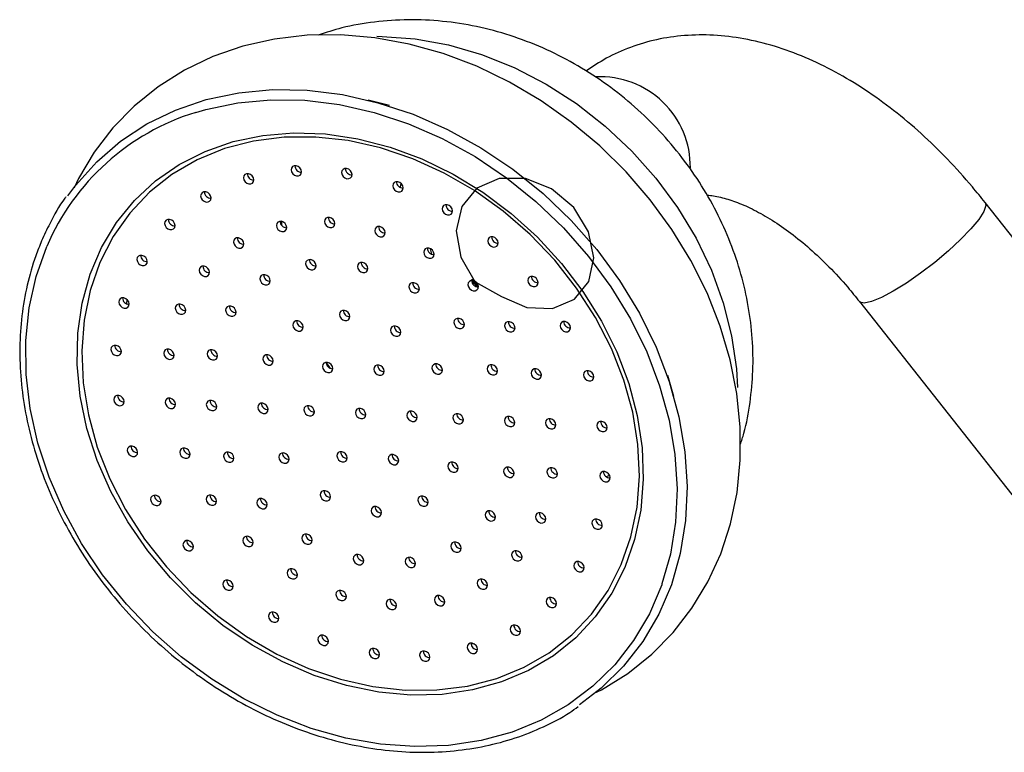
# Model space of a CAD drawing. Units: millimetres. Extents: x 5 to 995, y 5 to 995.
# Drawn here: x 786 to 829, y 325 to 357 of the extents above; entities that cross this region are included whole.
import ezdxf

# ---------------------------------------------------------------- set-up
doc = ezdxf.new("R2010")
doc.units = ezdxf.units.MM

msp = doc.modelspace()

# ---------------------------------------------------------------- linework, layer by layer
at = {"color": 7, "linetype": 'Continuous', "lineweight": 25}
for p, q in [((802.256, 352.95), (801.326, 353.183)), ((835.892, 339.079), (828.31, 348.701)), ((804.108, 346.445), (804.05, 346.676)), ((805.847, 345.348), (806.117, 345.014)), ((790.768, 344.266), (790.771, 344.451)), ((822.812, 344.368), (830.394, 334.746)), ((814.691, 340.208), (814.43, 341.132)), ((805.954, 329.382), (805.825, 329.378))]:
    msp.add_line(p, q, dxfattribs=at)
at = {"color": 8, "linetype": 'Continuous', "lineweight": 25}
for p, q in [((797.549, 347.689), (797.55, 347.873)), ((799.671, 341.443), (799.488, 341.708)), ((811.884, 336.752), (811.735, 336.699))]:
    msp.add_line(p, q, dxfattribs=at)
at = {"color": 7, "linetype": 'Continuous', "lineweight": 25, "flags": 128}
for points in [[(811.207, 327.227), (811.522, 327.376), (812.674, 328.093), (813.724, 328.932), (814.664, 329.886), (815.486, 330.943), (816.181, 332.094), (816.745, 333.329), (817.172, 334.636), (817.458, 336.003), (817.601, 337.419), (817.598, 338.87), (817.449, 340.343), (817.156, 341.822), (816.72, 343.294), (816.146, 344.744), (815.44, 346.157), (814.609, 347.521), (813.66, 348.822), (812.603, 350.047), (811.448, 351.186), (810.206, 352.226), (808.888, 353.158), (807.508, 353.973), (806.076, 354.663), (804.608, 355.22), (803.117, 355.638), (801.618, 355.914), (800.125, 356.043), (798.654, 356.024), (797.219, 355.857), (795.836, 355.543), (794.519, 355.087), (793.281, 354.494), (792.134, 353.771), (791.088, 352.925), (790.154, 351.966), (789.339, 350.904), (788.65, 349.748), (788.453, 349.35), (788.453, 349.35)], [(788.187, 348.995), (788.533, 349.466), (789.444, 350.489), (790.482, 351.384), (791.637, 352.141), (792.895, 352.751), (794.241, 353.208), (795.661, 353.506), (797.139, 353.642), (798.657, 353.615), (800.199, 353.424), (801.747, 353.072), (803.283, 352.562), (804.79, 351.902), (806.252, 351.097), (807.65, 350.158), (808.971, 349.094), (810.198, 347.919), (811.318, 346.644), (812.317, 345.286), (813.186, 343.858), (813.913, 342.377), (814.492, 340.861), (814.914, 339.326), (815.175, 337.789), (815.273, 336.268), (815.206, 334.781), (814.975, 333.343), (814.583, 331.972), (814.033, 330.683), (813.333, 329.49), (812.491, 328.408), (811.515, 327.447), (810.565, 326.719)], [(793.775, 352.645), (794.224, 352.778), (795.616, 353.07), (797.064, 353.203), (798.552, 353.176), (800.063, 352.989), (801.58, 352.644), (803.085, 352.145), (804.563, 351.497), (805.995, 350.709), (807.366, 349.788), (808.66, 348.746), (809.862, 347.594), (810.96, 346.345), (811.94, 345.013), (812.791, 343.614), (813.504, 342.163), (814.07, 340.677), (814.484, 339.172), (814.74, 337.666), (814.836, 336.176), (814.771, 334.718), (814.544, 333.309), (814.174, 332.006)], [(812.55, 332.73), (811.974, 331.598), (811.254, 330.568), (810.4, 329.653), (809.423, 328.867), (808.335, 328.218), (807.152, 327.716), (805.888, 327.367), (804.56, 327.175), (803.185, 327.143), (801.782, 327.271), (800.367, 327.558), (798.961, 328), (797.581, 328.592), (796.245, 329.324), (794.97, 330.189), (793.774, 331.175), (792.671, 332.268), (791.677, 333.455), (790.804, 334.719), (790.063, 336.046), (789.464, 337.417), (789.016, 338.814), (788.723, 340.219), (788.59, 341.615), (788.618, 342.982), (788.808, 344.303), (789.156, 345.56), (789.658, 346.738), (790.307, 347.821), (791.095, 348.795), (792.012, 349.647), (793.046, 350.365), (794.183, 350.942), (795.409, 351.368), (796.707, 351.639), (798.061, 351.752), (799.452, 351.703), (800.863, 351.495), (802.276, 351.13), (803.672, 350.612), (805.032, 349.949), (806.34, 349.149), (807.577, 348.223), (808.728, 347.182), (809.779, 346.04), (810.714, 344.812), (811.522, 343.514), (812.193, 342.163), (812.717, 340.777), (813.088, 339.373), (813.302, 337.971), (813.354, 336.587), (813.245, 335.241), (812.976, 333.95), (812.55, 332.73)], [(789.583, 346.077), (789.157, 344.853), (788.892, 343.556), (788.79, 342.204), (788.853, 340.814), (789.08, 339.407), (789.469, 338), (790.013, 336.613), (790.705, 335.264), (791.536, 333.972), (792.496, 332.755), (793.57, 331.628), (794.744, 330.607), (796.003, 329.707), (797.329, 328.937), (798.705, 328.311), (800.112, 327.835), (801.53, 327.516), (802.941, 327.359), (804.326, 327.366), (805.666, 327.536), (806.942, 327.868), (808.138, 328.357), (809.237, 328.995), (810.224, 329.775), (811.087, 330.687), (811.813, 331.717), (812.392, 332.851), (812.818, 334.075), (813.083, 335.372), (813.185, 336.725), (813.122, 338.114), (812.895, 339.522), (812.507, 340.929), (811.963, 342.316), (811.27, 343.664), (810.439, 344.956), (809.48, 346.174), (808.405, 347.3), (807.231, 348.321), (805.972, 349.222), (804.646, 349.991), (803.27, 350.618), (801.864, 351.093), (800.445, 351.412), (799.034, 351.569), (797.649, 351.562), (796.31, 351.392), (795.033, 351.06), (793.838, 350.572), (792.739, 349.933), (791.751, 349.153), (790.888, 348.242), (790.162, 347.212), (789.583, 346.077)], [(798.391, 349.963), (798.406, 350.045), (798.386, 350.133), (798.335, 350.214), (798.259, 350.276), (798.172, 350.309), (798.085, 350.308), (798.013, 350.273), (797.966, 350.21), (797.951, 350.128), (797.971, 350.04), (798.022, 349.958), (798.098, 349.897), (798.185, 349.864), (798.272, 349.865), (798.344, 349.9), (798.391, 349.963)], [(800.6, 349.844), (800.615, 349.926), (800.595, 350.014), (800.543, 350.096), (800.468, 350.157), (800.38, 350.19), (800.294, 350.189), (800.221, 350.154), (800.174, 350.091), (800.16, 350.009), (800.18, 349.921), (800.231, 349.84), (800.306, 349.778), (800.394, 349.745), (800.481, 349.746), (800.553, 349.781), (800.6, 349.844)], [(796.305, 349.617), (796.32, 349.699), (796.3, 349.788), (796.249, 349.869), (796.173, 349.931), (796.086, 349.963), (795.999, 349.962), (795.927, 349.928), (795.88, 349.864), (795.865, 349.782), (795.885, 349.694), (795.936, 349.613), (796.012, 349.551), (796.099, 349.518), (796.186, 349.519), (796.258, 349.554), (796.305, 349.617)], [(805.995, 345.227), (807.149, 344.588), (808.268, 344.11), (809.389, 344.07), (810.341, 344.47), (810.975, 345.249), (811.194, 346.286), (810.962, 347.42), (810.313, 348.477), (809.343, 349.295), (808.199, 349.746), (807.052, 349.76), (806.075, 349.332), (805.415, 348.527), (805.17, 347.464), (805.376, 346.303), (805.999, 345.219), (805.999, 345.219), (806.121, 345.11)], [(802.835, 349.266), (802.85, 349.348), (802.83, 349.437), (802.778, 349.518), (802.703, 349.58), (802.615, 349.612), (802.529, 349.611), (802.456, 349.577), (802.409, 349.513), (802.395, 349.431), (802.414, 349.343), (802.466, 349.262), (802.541, 349.2), (802.629, 349.167), (802.716, 349.168), (802.788, 349.203), (802.835, 349.266)], [(802.731, 349.358), (802.737, 349.39), (802.769, 349.528)], [(794.433, 348.823), (794.448, 348.905), (794.428, 348.993), (794.377, 349.074), (794.301, 349.136), (794.214, 349.169), (794.127, 349.168), (794.055, 349.133), (794.008, 349.07), (793.993, 348.988), (794.013, 348.899), (794.064, 348.818), (794.14, 348.757), (794.227, 348.724), (794.314, 348.725), (794.386, 348.76), (794.433, 348.823)], [(804.999, 348.255), (805.013, 348.337), (804.993, 348.425), (804.942, 348.506), (804.867, 348.568), (804.779, 348.601), (804.692, 348.6), (804.62, 348.565), (804.573, 348.502), (804.558, 348.42), (804.578, 348.331), (804.63, 348.25), (804.705, 348.189), (804.793, 348.156), (804.879, 348.157), (804.951, 348.192), (804.999, 348.255)], [(799.851, 347.702), (799.866, 347.784), (799.846, 347.872), (799.794, 347.953), (799.719, 348.015), (799.631, 348.048), (799.545, 348.047), (799.472, 348.012), (799.425, 347.949), (799.411, 347.867), (799.43, 347.779), (799.482, 347.697), (799.557, 347.636), (799.645, 347.603), (799.732, 347.604), (799.804, 347.639), (799.851, 347.702)], [(792.857, 347.614), (792.872, 347.696), (792.852, 347.784), (792.8, 347.865), (792.725, 347.927), (792.637, 347.96), (792.551, 347.959), (792.478, 347.924), (792.431, 347.861), (792.417, 347.779), (792.437, 347.69), (792.488, 347.609), (792.563, 347.548), (792.651, 347.515), (792.738, 347.516), (792.81, 347.551), (792.857, 347.614)], [(797.744, 347.533), (797.759, 347.615), (797.739, 347.703), (797.688, 347.784), (797.612, 347.846), (797.525, 347.879), (797.438, 347.878), (797.366, 347.843), (797.319, 347.78), (797.304, 347.698), (797.324, 347.609), (797.375, 347.528), (797.451, 347.467), (797.538, 347.434), (797.625, 347.435), (797.697, 347.47), (797.744, 347.533)], [(802.05, 347.301), (802.064, 347.383), (802.045, 347.472), (801.993, 347.553), (801.918, 347.614), (801.83, 347.647), (801.743, 347.646), (801.671, 347.611), (801.624, 347.548), (801.609, 347.466), (801.629, 347.378), (801.681, 347.297), (801.756, 347.235), (801.844, 347.202), (801.93, 347.203), (802.003, 347.238), (802.05, 347.301)], [(806.996, 346.854), (807.011, 346.936), (806.991, 347.024), (806.939, 347.105), (806.864, 347.167), (806.776, 347.2), (806.69, 347.199), (806.617, 347.164), (806.57, 347.101), (806.556, 347.019), (806.576, 346.93), (806.627, 346.849), (806.702, 346.787), (806.79, 346.755), (806.877, 346.756), (806.949, 346.791), (806.996, 346.854)], [(795.873, 346.805), (795.888, 346.887), (795.868, 346.976), (795.816, 347.057), (795.741, 347.118), (795.653, 347.151), (795.567, 347.15), (795.495, 347.115), (795.447, 347.052), (795.433, 346.97), (795.453, 346.882), (795.504, 346.801), (795.58, 346.739), (795.667, 346.706), (795.754, 346.707), (795.826, 346.742), (795.873, 346.805)], [(791.646, 346.043), (791.66, 346.125), (791.64, 346.213), (791.589, 346.295), (791.513, 346.356), (791.426, 346.389), (791.339, 346.388), (791.267, 346.353), (791.22, 346.29), (791.205, 346.208), (791.225, 346.12), (791.276, 346.039), (791.352, 345.977), (791.439, 345.944), (791.526, 345.945), (791.598, 345.98), (791.646, 346.043)], [(804.191, 346.358), (804.205, 346.44), (804.185, 346.529), (804.134, 346.61), (804.058, 346.671), (803.971, 346.704), (803.884, 346.703), (803.812, 346.668), (803.765, 346.605), (803.75, 346.523), (803.77, 346.435), (803.821, 346.354), (803.897, 346.292), (803.984, 346.259), (804.071, 346.26), (804.143, 346.295), (804.191, 346.358)], [(794.365, 345.569), (794.38, 345.651), (794.36, 345.739), (794.308, 345.821), (794.233, 345.882), (794.145, 345.915), (794.059, 345.914), (793.986, 345.879), (793.939, 345.816), (793.925, 345.734), (793.945, 345.646), (793.996, 345.565), (794.071, 345.503), (794.159, 345.47), (794.246, 345.471), (794.318, 345.506), (794.365, 345.569)], [(799.027, 345.855), (799.042, 345.937), (799.022, 346.026), (798.97, 346.107), (798.895, 346.169), (798.807, 346.201), (798.721, 346.2), (798.648, 346.166), (798.601, 346.102), (798.586, 346.02), (798.606, 345.932), (798.658, 345.851), (798.733, 345.789), (798.821, 345.756), (798.907, 345.757), (798.98, 345.792), (799.027, 345.855)], [(801.291, 345.734), (801.306, 345.816), (801.286, 345.904), (801.234, 345.985), (801.159, 346.047), (801.071, 346.08), (800.985, 346.079), (800.912, 346.044), (800.865, 345.981), (800.85, 345.899), (800.87, 345.81), (800.922, 345.729), (800.997, 345.668), (801.085, 345.635), (801.171, 345.636), (801.244, 345.671), (801.291, 345.734)], [(797.025, 345.191), (797.04, 345.273), (797.02, 345.362), (796.968, 345.443), (796.893, 345.504), (796.805, 345.537), (796.719, 345.536), (796.646, 345.501), (796.599, 345.438), (796.585, 345.356), (796.604, 345.268), (796.656, 345.187), (796.731, 345.125), (796.819, 345.092), (796.906, 345.093), (796.978, 345.128), (797.025, 345.191)], [(808.74, 345.124), (808.755, 345.206), (808.735, 345.294), (808.684, 345.376), (808.608, 345.437), (808.521, 345.47), (808.434, 345.469), (808.362, 345.434), (808.315, 345.371), (808.3, 345.289), (808.32, 345.201), (808.371, 345.12), (808.447, 345.058), (808.534, 345.025), (808.621, 345.026), (808.693, 345.061), (808.74, 345.124)], [(803.544, 344.841), (803.559, 344.923), (803.539, 345.011), (803.487, 345.092), (803.412, 345.154), (803.324, 345.187), (803.238, 345.186), (803.165, 345.151), (803.118, 345.088), (803.104, 345.006), (803.123, 344.918), (803.175, 344.836), (803.25, 344.775), (803.338, 344.742), (803.425, 344.743), (803.497, 344.778), (803.544, 344.841)], [(806.128, 344.937), (806.142, 345.019), (806.122, 345.107), (806.071, 345.188), (805.995, 345.25), (805.908, 345.283), (805.821, 345.282), (805.749, 345.247), (805.702, 345.184), (805.687, 345.102), (805.707, 345.014), (805.759, 344.932), (805.834, 344.871), (805.921, 344.838), (806.008, 344.839), (806.08, 344.874), (806.128, 344.937)], [(790.852, 344.18), (790.866, 344.262), (790.846, 344.35), (790.795, 344.431), (790.719, 344.493), (790.632, 344.525), (790.545, 344.524), (790.473, 344.49), (790.426, 344.426), (790.411, 344.344), (790.431, 344.256), (790.482, 344.175), (790.558, 344.113), (790.645, 344.081), (790.732, 344.082), (790.804, 344.116), (790.852, 344.18)], [(793.323, 343.909), (793.338, 343.991), (793.318, 344.079), (793.266, 344.16), (793.191, 344.222), (793.103, 344.254), (793.017, 344.253), (792.944, 344.219), (792.897, 344.155), (792.882, 344.073), (792.902, 343.985), (792.954, 343.904), (793.029, 343.842), (793.117, 343.81), (793.203, 343.811), (793.276, 343.845), (793.323, 343.909)], [(795.527, 343.822), (795.542, 343.904), (795.522, 343.992), (795.47, 344.073), (795.395, 344.135), (795.307, 344.168), (795.221, 344.166), (795.148, 344.132), (795.101, 344.069), (795.086, 343.987), (795.106, 343.898), (795.158, 343.817), (795.233, 343.755), (795.321, 343.723), (795.407, 343.724), (795.48, 343.758), (795.527, 343.822)], [(800.508, 343.634), (800.522, 343.716), (800.502, 343.805), (800.451, 343.886), (800.375, 343.947), (800.288, 343.98), (800.201, 343.979), (800.129, 343.944), (800.082, 343.881), (800.067, 343.799), (800.087, 343.711), (800.139, 343.63), (800.214, 343.568), (800.301, 343.535), (800.388, 343.536), (800.46, 343.571), (800.508, 343.634)], [(798.465, 343.174), (798.48, 343.256), (798.46, 343.344), (798.408, 343.425), (798.333, 343.487), (798.245, 343.52), (798.159, 343.519), (798.086, 343.484), (798.039, 343.421), (798.024, 343.339), (798.044, 343.251), (798.096, 343.169), (798.171, 343.108), (798.259, 343.075), (798.345, 343.076), (798.418, 343.111), (798.465, 343.174)], [(802.736, 342.944), (802.751, 343.026), (802.731, 343.115), (802.679, 343.196), (802.604, 343.257), (802.516, 343.29), (802.43, 343.289), (802.357, 343.254), (802.31, 343.191), (802.295, 343.109), (802.315, 343.021), (802.367, 342.94), (802.442, 342.878), (802.53, 342.845), (802.616, 342.846), (802.689, 342.881), (802.736, 342.944)], [(805.515, 343.285), (805.529, 343.367), (805.509, 343.455), (805.458, 343.536), (805.382, 343.598), (805.295, 343.631), (805.208, 343.63), (805.136, 343.595), (805.089, 343.532), (805.074, 343.45), (805.094, 343.361), (805.145, 343.28), (805.221, 343.219), (805.308, 343.186), (805.395, 343.187), (805.467, 343.222), (805.515, 343.285)], [(807.729, 343.134), (807.744, 343.216), (807.724, 343.304), (807.672, 343.386), (807.597, 343.447), (807.509, 343.48), (807.422, 343.479), (807.35, 343.444), (807.303, 343.381), (807.288, 343.299), (807.308, 343.211), (807.36, 343.13), (807.435, 343.068), (807.523, 343.035), (807.609, 343.036), (807.682, 343.071), (807.729, 343.134)], [(810.155, 343.142), (810.17, 343.224), (810.15, 343.312), (810.098, 343.393), (810.023, 343.455), (809.935, 343.488), (809.849, 343.487), (809.776, 343.452), (809.729, 343.389), (809.715, 343.307), (809.735, 343.219), (809.786, 343.137), (809.861, 343.076), (809.949, 343.043), (810.036, 343.044), (810.108, 343.079), (810.155, 343.142)], [(790.51, 342.105), (790.525, 342.186), (790.505, 342.275), (790.453, 342.356), (790.378, 342.418), (790.29, 342.45), (790.203, 342.449), (790.131, 342.415), (790.084, 342.351), (790.069, 342.269), (790.089, 342.181), (790.141, 342.1), (790.216, 342.038), (790.304, 342.005), (790.39, 342.007), (790.463, 342.041), (790.51, 342.105)], [(792.817, 341.937), (792.832, 342.019), (792.812, 342.107), (792.761, 342.188), (792.685, 342.25), (792.598, 342.283), (792.511, 342.282), (792.439, 342.247), (792.392, 342.184), (792.377, 342.102), (792.397, 342.013), (792.448, 341.932), (792.524, 341.87), (792.611, 341.838), (792.698, 341.839), (792.77, 341.873), (792.817, 341.937)], [(794.713, 341.911), (794.728, 341.993), (794.708, 342.082), (794.656, 342.163), (794.581, 342.225), (794.493, 342.257), (794.407, 342.256), (794.334, 342.222), (794.287, 342.158), (794.272, 342.076), (794.292, 341.988), (794.344, 341.907), (794.419, 341.845), (794.507, 341.812), (794.593, 341.813), (794.666, 341.848), (794.713, 341.911)], [(797.155, 341.686), (797.17, 341.768), (797.15, 341.857), (797.098, 341.938), (797.023, 342), (796.936, 342.032), (796.849, 342.031), (796.777, 341.996), (796.729, 341.933), (796.715, 341.851), (796.735, 341.763), (796.786, 341.682), (796.862, 341.62), (796.949, 341.587), (797.036, 341.588), (797.108, 341.623), (797.155, 341.686)], [(799.761, 341.358), (799.775, 341.44), (799.756, 341.528), (799.704, 341.61), (799.629, 341.671), (799.541, 341.704), (799.454, 341.703), (799.382, 341.668), (799.335, 341.605), (799.32, 341.523), (799.34, 341.435), (799.392, 341.354), (799.467, 341.292), (799.555, 341.259), (799.641, 341.26), (799.714, 341.295), (799.761, 341.358)], [(802.009, 341.237), (802.023, 341.319), (802.003, 341.408), (801.952, 341.489), (801.877, 341.55), (801.789, 341.583), (801.702, 341.582), (801.63, 341.547), (801.583, 341.484), (801.568, 341.402), (801.588, 341.314), (801.64, 341.233), (801.715, 341.171), (801.803, 341.138), (801.889, 341.139), (801.962, 341.174), (802.009, 341.237)], [(804.553, 341.289), (804.568, 341.371), (804.548, 341.459), (804.496, 341.54), (804.421, 341.602), (804.333, 341.635), (804.247, 341.634), (804.174, 341.599), (804.127, 341.536), (804.112, 341.454), (804.132, 341.365), (804.184, 341.284), (804.259, 341.223), (804.347, 341.19), (804.433, 341.191), (804.506, 341.226), (804.553, 341.289)], [(806.965, 341.253), (806.979, 341.335), (806.959, 341.423), (806.908, 341.504), (806.833, 341.566), (806.745, 341.599), (806.658, 341.598), (806.586, 341.563), (806.539, 341.5), (806.524, 341.418), (806.544, 341.33), (806.596, 341.248), (806.671, 341.187), (806.759, 341.154), (806.845, 341.155), (806.918, 341.19), (806.965, 341.253)], [(808.885, 341.073), (808.9, 341.155), (808.88, 341.243), (808.828, 341.324), (808.753, 341.386), (808.665, 341.419), (808.579, 341.418), (808.506, 341.383), (808.459, 341.32), (808.445, 341.238), (808.465, 341.15), (808.516, 341.068), (808.591, 341.007), (808.679, 340.974), (808.766, 340.975), (808.838, 341.01), (808.885, 341.073)], [(811.179, 340.993), (811.193, 341.075), (811.173, 341.164), (811.122, 341.245), (811.046, 341.307), (810.959, 341.339), (810.872, 341.338), (810.8, 341.304), (810.753, 341.24), (810.738, 341.158), (810.758, 341.07), (810.809, 340.989), (810.885, 340.927), (810.972, 340.894), (811.059, 340.896), (811.131, 340.93), (811.179, 340.993)], [(790.635, 339.909), (790.65, 339.991), (790.63, 340.079), (790.579, 340.16), (790.503, 340.222), (790.416, 340.255), (790.329, 340.254), (790.257, 340.219), (790.21, 340.156), (790.195, 340.074), (790.215, 339.985), (790.266, 339.904), (790.342, 339.842), (790.429, 339.81), (790.516, 339.811), (790.588, 339.846), (790.635, 339.909)], [(792.883, 339.788), (792.898, 339.87), (792.878, 339.958), (792.826, 340.039), (792.751, 340.101), (792.664, 340.134), (792.577, 340.133), (792.505, 340.098), (792.457, 340.035), (792.443, 339.953), (792.463, 339.864), (792.514, 339.783), (792.59, 339.722), (792.677, 339.689), (792.764, 339.69), (792.836, 339.725), (792.883, 339.788)], [(794.682, 339.691), (794.696, 339.773), (794.676, 339.861), (794.625, 339.943), (794.549, 340.004), (794.462, 340.037), (794.375, 340.036), (794.303, 340.001), (794.256, 339.938), (794.241, 339.856), (794.261, 339.768), (794.313, 339.687), (794.388, 339.625), (794.476, 339.592), (794.562, 339.593), (794.634, 339.628), (794.682, 339.691)], [(796.93, 339.57), (796.944, 339.652), (796.924, 339.741), (796.873, 339.822), (796.797, 339.883), (796.71, 339.916), (796.623, 339.915), (796.551, 339.88), (796.504, 339.817), (796.489, 339.735), (796.509, 339.647), (796.56, 339.566), (796.636, 339.504), (796.723, 339.471), (796.81, 339.472), (796.882, 339.507), (796.93, 339.57)], [(798.953, 339.462), (798.967, 339.544), (798.947, 339.632), (798.896, 339.713), (798.821, 339.775), (798.733, 339.808), (798.646, 339.806), (798.574, 339.772), (798.527, 339.709), (798.512, 339.627), (798.532, 339.538), (798.584, 339.457), (798.659, 339.395), (798.747, 339.363), (798.833, 339.364), (798.906, 339.398), (798.953, 339.462)], [(801.201, 339.341), (801.215, 339.423), (801.195, 339.511), (801.144, 339.592), (801.068, 339.654), (800.981, 339.687), (800.894, 339.686), (800.822, 339.651), (800.775, 339.588), (800.76, 339.506), (800.78, 339.417), (800.832, 339.336), (800.907, 339.275), (800.994, 339.242), (801.081, 339.243), (801.153, 339.278), (801.201, 339.341)], [(803.448, 339.22), (803.463, 339.302), (803.443, 339.39), (803.392, 339.471), (803.316, 339.533), (803.229, 339.566), (803.142, 339.565), (803.07, 339.53), (803.023, 339.467), (803.008, 339.385), (803.028, 339.297), (803.079, 339.215), (803.155, 339.154), (803.242, 339.121), (803.329, 339.122), (803.401, 339.157), (803.448, 339.22)], [(805.472, 339.111), (805.486, 339.193), (805.466, 339.281), (805.415, 339.363), (805.34, 339.424), (805.252, 339.457), (805.165, 339.456), (805.093, 339.421), (805.046, 339.358), (805.031, 339.276), (805.051, 339.188), (805.103, 339.107), (805.178, 339.045), (805.266, 339.012), (805.352, 339.013), (805.424, 339.048), (805.472, 339.111)], [(807.72, 338.99), (807.734, 339.072), (807.714, 339.161), (807.663, 339.242), (807.587, 339.303), (807.5, 339.336), (807.413, 339.335), (807.341, 339.3), (807.294, 339.237), (807.279, 339.155), (807.299, 339.067), (807.35, 338.986), (807.426, 338.924), (807.513, 338.891), (807.6, 338.892), (807.672, 338.927), (807.72, 338.99)], [(809.518, 338.894), (809.533, 338.976), (809.513, 339.064), (809.461, 339.145), (809.386, 339.207), (809.298, 339.24), (809.212, 339.239), (809.139, 339.204), (809.092, 339.141), (809.077, 339.059), (809.097, 338.97), (809.149, 338.889), (809.224, 338.827), (809.312, 338.795), (809.398, 338.796), (809.471, 338.831), (809.518, 338.894)], [(811.766, 338.773), (811.781, 338.855), (811.761, 338.943), (811.709, 339.024), (811.634, 339.086), (811.546, 339.119), (811.459, 339.118), (811.387, 339.083), (811.34, 339.02), (811.325, 338.938), (811.345, 338.849), (811.397, 338.768), (811.472, 338.707), (811.56, 338.674), (811.646, 338.675), (811.719, 338.71), (811.766, 338.773)], [(791.223, 337.688), (791.237, 337.77), (791.217, 337.858), (791.166, 337.939), (791.091, 338.001), (791.003, 338.034), (790.916, 338.033), (790.844, 337.998), (790.797, 337.935), (790.782, 337.853), (790.802, 337.765), (790.854, 337.684), (790.929, 337.622), (791.017, 337.589), (791.103, 337.59), (791.175, 337.625), (791.223, 337.688)], [(793.516, 337.609), (793.531, 337.691), (793.511, 337.779), (793.459, 337.86), (793.384, 337.922), (793.296, 337.955), (793.21, 337.953), (793.137, 337.919), (793.09, 337.855), (793.075, 337.774), (793.095, 337.685), (793.147, 337.604), (793.222, 337.542), (793.31, 337.51), (793.396, 337.511), (793.469, 337.545), (793.516, 337.609)], [(795.436, 337.429), (795.451, 337.511), (795.431, 337.599), (795.38, 337.68), (795.304, 337.742), (795.217, 337.775), (795.13, 337.774), (795.058, 337.739), (795.011, 337.676), (794.996, 337.594), (795.016, 337.505), (795.067, 337.424), (795.143, 337.362), (795.23, 337.33), (795.317, 337.331), (795.389, 337.365), (795.436, 337.429)], [(797.848, 337.393), (797.863, 337.475), (797.843, 337.563), (797.791, 337.644), (797.716, 337.706), (797.628, 337.739), (797.542, 337.738), (797.47, 337.703), (797.422, 337.64), (797.408, 337.558), (797.428, 337.469), (797.479, 337.388), (797.554, 337.327), (797.642, 337.294), (797.729, 337.295), (797.801, 337.33), (797.848, 337.393)], [(800.392, 337.444), (800.407, 337.526), (800.387, 337.614), (800.336, 337.696), (800.26, 337.757), (800.173, 337.79), (800.086, 337.789), (800.014, 337.754), (799.967, 337.691), (799.952, 337.609), (799.972, 337.521), (800.023, 337.44), (800.099, 337.378), (800.186, 337.345), (800.273, 337.346), (800.345, 337.381), (800.392, 337.444)], [(802.64, 337.323), (802.655, 337.405), (802.635, 337.494), (802.584, 337.575), (802.508, 337.636), (802.421, 337.669), (802.334, 337.668), (802.262, 337.633), (802.215, 337.57), (802.2, 337.488), (802.22, 337.4), (802.271, 337.319), (802.347, 337.257), (802.434, 337.224), (802.521, 337.225), (802.593, 337.26), (802.64, 337.323)], [(805.246, 336.995), (805.261, 337.077), (805.241, 337.165), (805.189, 337.247), (805.114, 337.308), (805.026, 337.341), (804.94, 337.34), (804.867, 337.305), (804.82, 337.242), (804.805, 337.16), (804.825, 337.072), (804.877, 336.991), (804.952, 336.929), (805.04, 336.896), (805.126, 336.897), (805.199, 336.932), (805.246, 336.995)], [(807.688, 336.77), (807.703, 336.852), (807.683, 336.94), (807.631, 337.022), (807.556, 337.083), (807.468, 337.116), (807.382, 337.115), (807.309, 337.08), (807.262, 337.017), (807.248, 336.935), (807.268, 336.847), (807.319, 336.766), (807.394, 336.704), (807.482, 336.671), (807.569, 336.672), (807.641, 336.707), (807.688, 336.77)], [(809.584, 336.745), (809.598, 336.827), (809.579, 336.915), (809.527, 336.996), (809.452, 337.058), (809.364, 337.091), (809.277, 337.09), (809.205, 337.055), (809.158, 336.992), (809.143, 336.91), (809.163, 336.822), (809.215, 336.74), (809.29, 336.679), (809.378, 336.646), (809.464, 336.647), (809.537, 336.682), (809.584, 336.745)], [(811.891, 336.577), (811.906, 336.659), (811.886, 336.747), (811.835, 336.828), (811.759, 336.89), (811.672, 336.923), (811.585, 336.922), (811.513, 336.887), (811.465, 336.824), (811.451, 336.742), (811.471, 336.654), (811.522, 336.573), (811.598, 336.511), (811.685, 336.478), (811.772, 336.479), (811.844, 336.514), (811.891, 336.577)], [(799.665, 335.737), (799.68, 335.819), (799.66, 335.907), (799.608, 335.989), (799.533, 336.05), (799.445, 336.083), (799.359, 336.082), (799.286, 336.047), (799.239, 335.984), (799.225, 335.902), (799.245, 335.814), (799.296, 335.733), (799.371, 335.671), (799.459, 335.638), (799.546, 335.639), (799.618, 335.674), (799.665, 335.737)], [(792.246, 335.54), (792.261, 335.622), (792.241, 335.71), (792.189, 335.791), (792.114, 335.853), (792.026, 335.886), (791.94, 335.885), (791.867, 335.85), (791.82, 335.787), (791.805, 335.705), (791.825, 335.616), (791.877, 335.535), (791.952, 335.473), (792.04, 335.441), (792.126, 335.442), (792.199, 335.476), (792.246, 335.54)], [(794.672, 335.547), (794.687, 335.629), (794.667, 335.718), (794.616, 335.799), (794.54, 335.86), (794.453, 335.893), (794.366, 335.892), (794.294, 335.857), (794.246, 335.794), (794.232, 335.712), (794.252, 335.624), (794.303, 335.543), (794.379, 335.481), (794.466, 335.448), (794.553, 335.449), (794.625, 335.484), (794.672, 335.547)], [(796.887, 335.397), (796.901, 335.479), (796.881, 335.567), (796.83, 335.648), (796.755, 335.71), (796.667, 335.743), (796.58, 335.742), (796.508, 335.707), (796.461, 335.644), (796.446, 335.562), (796.466, 335.473), (796.518, 335.392), (796.593, 335.331), (796.681, 335.298), (796.767, 335.299), (796.839, 335.334), (796.887, 335.397)], [(803.936, 335.508), (803.951, 335.59), (803.931, 335.678), (803.879, 335.759), (803.804, 335.821), (803.716, 335.854), (803.63, 335.852), (803.558, 335.818), (803.51, 335.755), (803.496, 335.673), (803.516, 335.584), (803.567, 335.503), (803.643, 335.441), (803.73, 335.409), (803.817, 335.41), (803.889, 335.444), (803.936, 335.508)], [(801.894, 335.047), (801.908, 335.129), (801.888, 335.217), (801.837, 335.299), (801.761, 335.36), (801.674, 335.393), (801.587, 335.392), (801.515, 335.357), (801.468, 335.294), (801.453, 335.212), (801.473, 335.124), (801.524, 335.043), (801.6, 334.981), (801.687, 334.948), (801.774, 334.949), (801.846, 334.984), (801.894, 335.047)], [(806.874, 334.86), (806.889, 334.942), (806.869, 335.03), (806.817, 335.111), (806.742, 335.173), (806.655, 335.206), (806.568, 335.205), (806.496, 335.17), (806.448, 335.107), (806.434, 335.025), (806.454, 334.937), (806.505, 334.855), (806.581, 334.794), (806.668, 334.761), (806.755, 334.762), (806.827, 334.797), (806.874, 334.86)], [(809.078, 334.773), (809.093, 334.855), (809.073, 334.943), (809.022, 335.024), (808.946, 335.086), (808.859, 335.119), (808.772, 335.118), (808.7, 335.083), (808.652, 335.02), (808.638, 334.938), (808.658, 334.85), (808.709, 334.768), (808.785, 334.707), (808.872, 334.674), (808.959, 334.675), (809.031, 334.71), (809.078, 334.773)], [(811.55, 334.502), (811.564, 334.584), (811.544, 334.672), (811.493, 334.753), (811.418, 334.815), (811.33, 334.848), (811.243, 334.847), (811.171, 334.812), (811.124, 334.749), (811.109, 334.667), (811.129, 334.579), (811.181, 334.497), (811.256, 334.436), (811.344, 334.403), (811.43, 334.404), (811.502, 334.439), (811.55, 334.502)], [(793.661, 333.557), (793.675, 333.639), (793.655, 333.728), (793.604, 333.809), (793.529, 333.87), (793.441, 333.903), (793.354, 333.902), (793.282, 333.867), (793.235, 333.804), (793.22, 333.722), (793.24, 333.634), (793.292, 333.553), (793.367, 333.491), (793.455, 333.458), (793.541, 333.459), (793.614, 333.494), (793.661, 333.557)], [(796.274, 333.745), (796.288, 333.827), (796.268, 333.915), (796.217, 333.996), (796.141, 334.058), (796.054, 334.091), (795.967, 334.09), (795.895, 334.055), (795.848, 333.992), (795.833, 333.91), (795.853, 333.821), (795.905, 333.74), (795.98, 333.678), (796.067, 333.646), (796.154, 333.647), (796.226, 333.681), (796.274, 333.745)], [(798.857, 333.841), (798.872, 333.923), (798.852, 334.011), (798.8, 334.092), (798.725, 334.154), (798.637, 334.187), (798.551, 334.185), (798.478, 334.151), (798.431, 334.087), (798.417, 334.006), (798.436, 333.917), (798.488, 333.836), (798.563, 333.774), (798.651, 333.742), (798.738, 333.743), (798.81, 333.777), (798.857, 333.841)], [(805.376, 333.49), (805.391, 333.572), (805.371, 333.66), (805.319, 333.742), (805.244, 333.803), (805.156, 333.836), (805.07, 333.835), (804.997, 333.8), (804.95, 333.737), (804.936, 333.655), (804.955, 333.567), (805.007, 333.486), (805.082, 333.424), (805.17, 333.391), (805.257, 333.392), (805.329, 333.427), (805.376, 333.49)], [(808.036, 333.112), (808.051, 333.194), (808.031, 333.283), (807.979, 333.364), (807.904, 333.425), (807.816, 333.458), (807.73, 333.457), (807.657, 333.422), (807.61, 333.359), (807.595, 333.277), (807.615, 333.189), (807.667, 333.108), (807.742, 333.046), (807.83, 333.013), (807.917, 333.014), (807.989, 333.049), (808.036, 333.112)], [(801.11, 332.948), (801.125, 333.03), (801.105, 333.118), (801.053, 333.199), (800.978, 333.261), (800.89, 333.294), (800.804, 333.293), (800.731, 333.258), (800.684, 333.195), (800.67, 333.113), (800.69, 333.024), (800.741, 332.943), (800.816, 332.882), (800.904, 332.849), (800.991, 332.85), (801.063, 332.885), (801.11, 332.948)], [(803.374, 332.826), (803.389, 332.908), (803.369, 332.996), (803.317, 333.078), (803.242, 333.139), (803.154, 333.172), (803.068, 333.171), (802.996, 333.136), (802.948, 333.073), (802.934, 332.991), (802.954, 332.903), (803.005, 332.822), (803.08, 332.76), (803.168, 332.727), (803.255, 332.728), (803.327, 332.763), (803.374, 332.826)], [(810.756, 332.638), (810.77, 332.72), (810.75, 332.809), (810.699, 332.89), (810.623, 332.952), (810.536, 332.984), (810.449, 332.983), (810.377, 332.949), (810.33, 332.885), (810.315, 332.803), (810.335, 332.715), (810.387, 332.634), (810.462, 332.572), (810.55, 332.539), (810.636, 332.541), (810.708, 332.575), (810.756, 332.638)], [(798.211, 332.323), (798.225, 332.405), (798.205, 332.494), (798.154, 332.575), (798.078, 332.636), (797.991, 332.669), (797.904, 332.668), (797.832, 332.633), (797.785, 332.57), (797.77, 332.488), (797.79, 332.4), (797.842, 332.319), (797.917, 332.257), (798.005, 332.224), (798.091, 332.225), (798.163, 332.26), (798.211, 332.323)], [(795.405, 331.828), (795.42, 331.91), (795.4, 331.998), (795.348, 332.079), (795.273, 332.141), (795.185, 332.174), (795.099, 332.173), (795.026, 332.138), (794.979, 332.075), (794.964, 331.993), (794.984, 331.904), (795.036, 331.823), (795.111, 331.762), (795.199, 331.729), (795.285, 331.73), (795.358, 331.765), (795.405, 331.828)], [(806.528, 331.876), (806.543, 331.958), (806.523, 332.046), (806.471, 332.128), (806.396, 332.189), (806.308, 332.222), (806.222, 332.221), (806.149, 332.186), (806.102, 332.123), (806.087, 332.041), (806.107, 331.953), (806.159, 331.872), (806.234, 331.81), (806.322, 331.777), (806.408, 331.778), (806.481, 331.813), (806.528, 331.876)], [(800.351, 331.38), (800.366, 331.462), (800.346, 331.55), (800.295, 331.632), (800.219, 331.693), (800.132, 331.726), (800.045, 331.725), (799.973, 331.69), (799.926, 331.627), (799.911, 331.545), (799.931, 331.457), (799.982, 331.376), (800.058, 331.314), (800.145, 331.281), (800.232, 331.282), (800.304, 331.317), (800.351, 331.38)], [(802.55, 330.98), (802.565, 331.062), (802.545, 331.15), (802.493, 331.231), (802.418, 331.293), (802.33, 331.325), (802.244, 331.324), (802.171, 331.29), (802.124, 331.226), (802.11, 331.144), (802.129, 331.056), (802.181, 330.975), (802.256, 330.913), (802.344, 330.881), (802.431, 330.882), (802.503, 330.916), (802.55, 330.98)], [(804.657, 331.149), (804.671, 331.231), (804.652, 331.319), (804.6, 331.4), (804.525, 331.462), (804.437, 331.495), (804.35, 331.494), (804.278, 331.459), (804.231, 331.396), (804.216, 331.314), (804.236, 331.225), (804.288, 331.144), (804.363, 331.083), (804.451, 331.05), (804.537, 331.051), (804.61, 331.086), (804.657, 331.149)], [(809.544, 331.068), (809.559, 331.15), (809.539, 331.238), (809.487, 331.319), (809.412, 331.381), (809.324, 331.414), (809.238, 331.413), (809.165, 331.378), (809.118, 331.315), (809.103, 331.233), (809.123, 331.144), (809.175, 331.063), (809.25, 331.002), (809.338, 330.969), (809.424, 330.97), (809.497, 331.005), (809.544, 331.068)], [(797.402, 330.427), (797.417, 330.509), (797.397, 330.597), (797.346, 330.678), (797.27, 330.74), (797.183, 330.773), (797.096, 330.772), (797.024, 330.737), (796.977, 330.674), (796.962, 330.592), (796.982, 330.503), (797.033, 330.422), (797.109, 330.36), (797.196, 330.328), (797.283, 330.329), (797.355, 330.364), (797.402, 330.427)], [(807.968, 329.859), (807.982, 329.941), (807.963, 330.029), (807.911, 330.11), (807.836, 330.172), (807.748, 330.205), (807.661, 330.204), (807.589, 330.169), (807.542, 330.106), (807.527, 330.024), (807.547, 329.935), (807.599, 329.854), (807.674, 329.793), (807.762, 329.76), (807.848, 329.761), (807.921, 329.796), (807.968, 329.859)], [(799.566, 329.415), (799.581, 329.497), (799.561, 329.585), (799.509, 329.667), (799.434, 329.728), (799.346, 329.761), (799.26, 329.76), (799.187, 329.725), (799.14, 329.662), (799.125, 329.58), (799.145, 329.492), (799.197, 329.411), (799.272, 329.349), (799.36, 329.316), (799.447, 329.317), (799.519, 329.352), (799.566, 329.415)], [(801.801, 328.837), (801.816, 328.919), (801.796, 329.008), (801.744, 329.089), (801.669, 329.15), (801.581, 329.183), (801.495, 329.182), (801.422, 329.147), (801.375, 329.084), (801.36, 329.002), (801.38, 328.914), (801.432, 328.833), (801.507, 328.771), (801.595, 328.738), (801.682, 328.739), (801.754, 328.774), (801.801, 328.837)], [(806.096, 329.064), (806.11, 329.146), (806.09, 329.234), (806.039, 329.316), (805.964, 329.377), (805.876, 329.41), (805.789, 329.409), (805.717, 329.374), (805.67, 329.311), (805.655, 329.229), (805.675, 329.141), (805.727, 329.06), (805.802, 328.998), (805.89, 328.965), (805.976, 328.966), (806.049, 329.001), (806.096, 329.064)], [(804.01, 328.719), (804.024, 328.801), (804.005, 328.889), (803.953, 328.97), (803.878, 329.032), (803.79, 329.065), (803.703, 329.063), (803.631, 329.029), (803.584, 328.966), (803.569, 328.884), (803.589, 328.795), (803.641, 328.714), (803.716, 328.652), (803.804, 328.62), (803.89, 328.621), (803.963, 328.655), (804.01, 328.719)]]:
    msp.add_lwpolyline(points, dxfattribs=at)
at = {"color": 8, "linetype": 'Continuous', "lineweight": 25, "flags": 128}
for points in [[(801.695, 355.976), (801.938, 355.974), (803.379, 355.87), (804.834, 355.605), (806.285, 355.182), (807.713, 354.607), (809.101, 353.887), (810.43, 353.031), (811.686, 352.05), (812.85, 350.956), (813.91, 349.763), (814.851, 348.486), (815.662, 347.141), (816.333, 345.745), (816.855, 344.315), (817.221, 342.87), (817.427, 341.427), (817.472, 340.606)], [(828.31, 348.701), (828.342, 348.567), (828.257, 348.31), (828.036, 347.963), (827.691, 347.545), (827.239, 347.077), (826.703, 346.581), (826.11, 346.083), (825.489, 345.607), (824.872, 345.178), (824.289, 344.817)], [(814.174, 332.006), (814.16, 331.965), (813.621, 330.702), (812.935, 329.533), (812.109, 328.472), (811.153, 327.53), (810.077, 326.72), (808.893, 326.049), (807.615, 325.525), (806.257, 325.154), (804.835, 324.941), (803.365, 324.888), (801.863, 324.995), (800.347, 325.262), (798.834, 325.684), (797.34, 326.258), (795.883, 326.977), (794.48, 327.833), (793.145, 328.816), (791.895, 329.915), (790.744, 331.117), (789.703, 332.409), (788.787, 333.777), (788.003, 335.204), (787.363, 336.674), (786.872, 338.172), (786.536, 339.68), (786.36, 341.18), (786.345, 342.656), (786.491, 344.092), (786.797, 345.47), (787.259, 346.775), (787.259, 346.775)], [(824.289, 344.817), (823.77, 344.542), (823.341, 344.367), (823.024, 344.301), (822.833, 344.347), (822.813, 344.367)]]:
    msp.add_lwpolyline(points, dxfattribs=at)
at = {"color": 8, "linetype": 'Continuous', "lineweight": 25}
for centre, radius, start, end in [((811.473, 350.264), 3.942, 359.293, 92.6974), ((796.839, 342.693), 10.413, 107.1136, 156.9199)]:
    msp.add_arc(centre, radius, start, end, dxfattribs=at)
at = {"color": 7, "linetype": 'Continuous', "lineweight": 25}
for centre, start, end in [((798.396, 350.311), 179.6754, 272.0219), ((800.605, 350.192), 179.6754, 272.0219), ((796.31, 349.965), 179.6754, 272.0219), ((802.84, 349.614), 179.6754, 272.0219), ((794.438, 349.17), 179.6754, 272.0219), ((805.003, 348.603), 179.6754, 272.0219), ((799.856, 348.05), 179.6754, 272.0219), ((792.862, 347.961), 179.6754, 272.0219), ((797.749, 347.88), 179.6754, 272.0219), ((802.055, 347.649), 179.6754, 272.0219), ((807.001, 347.201), 179.6754, 272.0219), ((795.878, 347.153), 179.6754, 272.0219), ((791.65, 346.391), 179.6754, 272.0219), ((804.195, 346.706), 179.6754, 272.0219), ((794.37, 345.917), 179.6754, 272.0219), ((799.032, 346.203), 179.6754, 272.0219), ((801.296, 346.081), 179.6754, 272.0219), ((797.03, 345.539), 179.6754, 272.0219), ((808.745, 345.472), 179.6754, 272.0219), ((803.549, 345.189), 179.6754, 272.0219), ((806.132, 345.285), 179.6754, 272.0219), ((790.856, 344.527), 179.6754, 272.0219), ((793.328, 344.256), 179.6754, 272.0219), ((795.532, 344.169), 179.6754, 272.0219), ((800.512, 343.982), 179.6754, 272.0219), ((798.47, 343.522), 179.6754, 272.0219), ((802.741, 343.292), 179.6754, 272.0219), ((805.519, 343.632), 179.6754, 272.0219), ((807.734, 343.482), 179.6754, 272.0219), ((810.16, 343.49), 179.6754, 272.0219), ((790.515, 342.452), 179.6754, 272.0219), ((792.822, 342.284), 179.6754, 272.0219), ((794.718, 342.259), 179.6754, 272.0219), ((797.16, 342.034), 179.6754, 272.0219), ((799.765, 341.706), 178.705, 272.0796), ((802.013, 341.585), 179.6754, 272.0219), ((804.558, 341.636), 179.6754, 272.0219), ((806.969, 341.601), 179.6754, 272.0219), ((808.89, 341.421), 179.6754, 272.0219), ((811.183, 341.341), 179.6754, 272.0219), ((790.64, 340.256), 179.6754, 272.0219), ((792.888, 340.136), 179.6754, 272.0219), ((794.686, 340.039), 179.6754, 272.0219), ((796.934, 339.918), 179.6754, 272.0219), ((798.957, 339.809), 179.6754, 272.0219), ((801.205, 339.688), 179.6754, 272.0219), ((803.453, 339.568), 179.6754, 272.0219), ((805.476, 339.459), 179.6754, 272.0219), ((807.724, 339.338), 179.6754, 272.0219), ((809.523, 339.241), 179.6754, 272.0219), ((811.771, 339.121), 179.6754, 272.0219), ((791.227, 338.036), 179.6754, 272.0219), ((793.521, 337.956), 179.6754, 272.0219), ((795.441, 337.776), 179.6754, 272.0219), ((797.853, 337.741), 179.6754, 272.0219), ((800.397, 337.792), 179.6754, 272.0219), ((802.645, 337.671), 179.6754, 272.0219), ((805.251, 337.343), 179.6754, 272.0219), ((807.693, 337.118), 179.6754, 272.0219), ((809.589, 337.093), 179.6754, 272.0219), ((811.896, 336.925), 179.6754, 272.0219), ((799.67, 336.085), 179.6754, 272.0219), ((792.251, 335.887), 179.6754, 272.0219), ((794.677, 335.895), 179.6754, 272.0219), ((796.891, 335.744), 179.6754, 272.0219), ((803.941, 335.855), 179.6754, 272.0219), ((801.898, 335.395), 179.6754, 272.0219), ((806.879, 335.208), 179.6754, 272.0219), ((809.083, 335.121), 179.6754, 272.0219), ((811.554, 334.85), 179.6754, 272.0219), ((793.665, 333.905), 179.6754, 272.0219), ((796.278, 334.092), 179.6754, 272.0219), ((798.862, 334.188), 179.6754, 272.0219), ((805.381, 333.838), 179.6754, 272.0219), ((808.041, 333.46), 179.6754, 272.0219), ((801.115, 333.296), 179.6754, 272.0219), ((803.379, 333.174), 179.6754, 272.0219), ((810.76, 332.986), 179.6754, 272.0219), ((798.215, 332.671), 179.6754, 272.0219), ((795.41, 332.176), 179.6754, 272.0219), ((806.533, 332.224), 179.6754, 272.0219), ((800.356, 331.728), 179.6754, 272.0219), ((802.555, 331.327), 179.6754, 272.0219), ((804.662, 331.496), 179.6754, 272.0219), ((809.549, 331.416), 179.6754, 272.0219), ((797.407, 330.774), 179.6754, 272.0219), ((807.973, 330.206), 179.6754, 272.0219), ((799.571, 329.763), 179.6754, 272.0219), ((801.806, 329.185), 179.6754, 272.0219), ((806.1, 329.412), 179.6754, 272.0219), ((804.015, 329.066), 179.6754, 272.0219)]:
    msp.add_arc(centre, 0.28, start, end, dxfattribs=at)
for points, knots in [([(817.6, 338.105), (817.654, 338.27), (817.852, 338.871), (818.044, 339.955), (818.174, 341.34), (818.147, 342.749), (817.974, 344.163), (817.652, 345.571), (817.185, 346.957), (816.575, 348.307), (815.828, 349.605), (814.951, 350.835), (813.953, 351.984), (812.844, 353.036), (811.635, 353.98), (810.338, 354.801), (808.968, 355.49), (807.539, 356.035), (806.068, 356.427), (804.575, 356.659), (803.08, 356.728), (801.604, 356.626), (800.28, 356.403), (799.477, 356.141), (799.136, 356.03)], [0, 0, 0, 0, 0.017019, 0.061821, 0.106907, 0.152355, 0.198217, 0.244515, 0.29124, 0.338357, 0.385819, 0.433572, 0.481573, 0.529786, 0.578185, 0.626737, 0.675404, 0.724124, 0.772812, 0.821358, 0.869642, 0.917552, 0.965, 1, 1, 1, 1]), ([(828.31, 348.701), (828.125, 348.931), (827.594, 349.591), (826.667, 350.616), (825.516, 351.737), (824.31, 352.755), (823.058, 353.658), (821.766, 354.436), (820.444, 355.076), (819.105, 355.565), (817.765, 355.892), (816.445, 356.05), (815.165, 356.037), (813.942, 355.859), (812.795, 355.521), (811.752, 355.06), (811.139, 354.646), (810.847, 354.449)], [0, 0, 0, 0, 0.037908, 0.108515, 0.179432, 0.250734, 0.322464, 0.394606, 0.467029, 0.539296, 0.610853, 0.681056, 0.749388, 0.815651, 0.880003, 0.942865, 1, 1, 1, 1]), ([(788.1, 348.947), (788.084, 348.927), (787.805, 348.569), (787.449, 347.922), (787.151, 347.273), (787.035, 347.021)], [0, 0, 0, 0, 0.033608, 0.624318, 1, 1, 1, 1]), ([(816.135, 349.022), (816.166, 349.021), (816.351, 349.017), (816.798, 348.928), (817.465, 348.72), (818.203, 348.391), (818.989, 347.945), (819.809, 347.378), (820.646, 346.694), (821.484, 345.899), (822.21, 345.113), (822.642, 344.578), (822.812, 344.368)], [0, 0, 0, 0, 0.023339, 0.140336, 0.252571, 0.363368, 0.474183, 0.585646, 0.698106, 0.811617, 0.926087, 1, 1, 1, 1]), ([(787.035, 347.021), (786.947, 346.804), (786.695, 346.18), (786.383, 345.092), (786.148, 343.749), (786.058, 342.358), (786.112, 340.936), (786.311, 339.496), (786.651, 338.052), (787.129, 336.619), (787.742, 335.211), (788.483, 333.842), (789.344, 332.526), (790.317, 331.274), (791.392, 330.1), (792.559, 329.016), (793.807, 328.032), (795.122, 327.157), (796.493, 326.401), (797.905, 325.77), (799.344, 325.272), (800.798, 324.911), (802.25, 324.691), (803.687, 324.615), (805.094, 324.682), (806.457, 324.893), (807.765, 325.243), (808.996, 325.739), (809.915, 326.207), (810.386, 326.55), (810.508, 326.639)], [0, 0, 0, 0, 0.0197035, 0.0567951, 0.0939129, 0.1310567, 0.1682246, 0.2054126, 0.2426165, 0.2798321, 0.3170557, 0.3542846, 0.3915171, 0.4287519, 0.4659885, 0.5032266, 0.5404664, 0.5777078, 0.614951, 0.6521953, 0.6894397, 0.7266827, 0.7639213, 0.8011522, 0.8383706, 0.8755713, 0.9127491, 0.9498998, 0.9870216, 1, 1, 1, 1]), ([(805.88, 345.283), (805.9, 345.242), (805.954, 345.134), (806.054, 345.06), (806.117, 345.014)], [0, 0, 0, 0, 0.3762, 1, 1, 1, 1])]:
    msp.add_open_spline(points, degree=3, knots=knots, dxfattribs=at)

doc.saveas('drawing.dxf')
